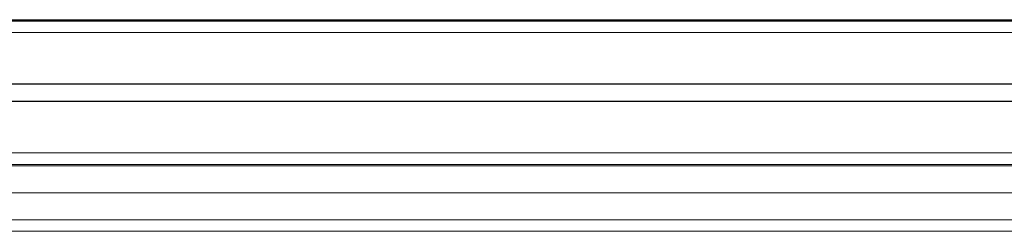
# Model space of a CAD drawing. Units: millimetres. Extents: x -63360 to -55935, y 1261 to 6511.
# Drawn here: x -59479 to -58610, y 3820 to 4007 of the extents above; entities that cross this region are included whole.
import ezdxf

# ---------------------------------------------------------------- set-up
doc = ezdxf.new("R2010")
doc.units = ezdxf.units.MM
doc.header["$LTSCALE"] = 3
doc.layers.get('0').update_dxf_attribs({"lineweight": 15})
doc.layers.add('Grosor 0', color=7, linetype='Continuous', lineweight=0)

msp = doc.modelspace()

# ---------------------------------------------------------------- linework, layer by layer
at = {"color": 7, "linetype": 'Continuous', "lineweight": 15}
for p, q in [((-57969.955, 4005.624), (-62657.955, 4005.624)), ((-62657.955, 4005.563), (-57969.955, 4005.563)), ((-62657.955, 3995.306), (-57969.955, 3995.306)), ((-62657.955, 3949.99), (-57969.955, 3949.99)), ((-57969.955, 3949.79), (-62657.955, 3949.79)), ((-57969.955, 3934.69), (-62657.955, 3934.69)), ((-62657.955, 3934.49), (-57969.955, 3934.49)), ((-62657.955, 3889.175), (-57969.955, 3889.175)), ((-62657.955, 3878.917), (-57969.955, 3878.917)), ((-57969.955, 3878.856), (-62657.955, 3878.856)), ((-58098.32, 3829.791), (-59529.32, 3829.791)), ((-58098.32, 3819.791), (-59529.32, 3819.791))]:
    msp.add_line(p, q, dxfattribs=at)
for points in [[(-57969.955, 4006.74), (-62657.955, 4006.74)], [(-62657.955, 3877.74), (-57969.955, 3877.74)]]:
    msp.add_open_spline(points, degree=1, dxfattribs=at)
at = {"layer": 'Grosor 0'}
msp.add_line((-58071.475, 3853.816), (-59556.474, 3853.816), dxfattribs=at)

doc.saveas('drawing.dxf')
